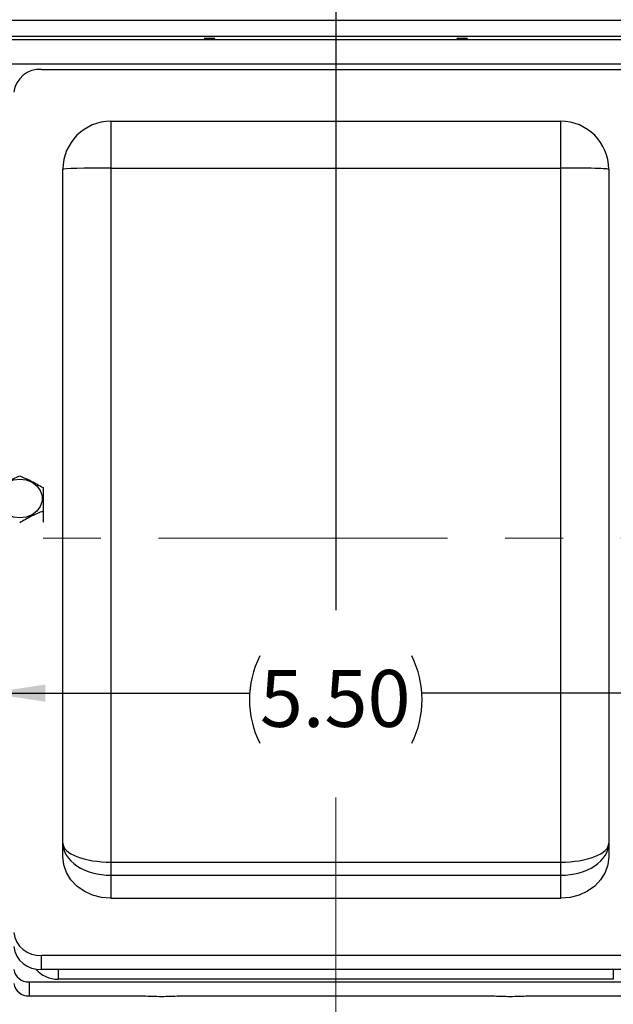
# Model space of a CAD drawing. Units: inches. Extents: x 0 to 16.8, y 0 to 10.8.
# Drawn here: x 6.2 to 7.2, y 5.2 to 7 of the extents above; entities that cross this region are included whole.
import ezdxf

# ---------------------------------------------------------------- set-up
doc = ezdxf.new("R2010")
doc.units = ezdxf.units.IN
doc.header["$MEASUREMENT"] = 0
doc.linetypes.add('CENTERX2', pattern=[0.8, 0.5, -0.1, 0.1, -0.1])
doc.layers.add('DIMENSION', color=5, linetype='Continuous')
doc.styles.add('SLDTEXTSTYLE0', font='TXT', dxfattribs={"width": 0.605})
doc.dimstyles.new('SLDDIMSTYLE0', dxfattribs={"dimtxt": 0.1, "dimasz": 0.1, "dimexe": 0, "dimexo": 0.0625, "dimgap": 0.025, "dimtad": 0, "dimtih": 1, "dimtoh": 1, "dimlfac": 4.5, "dimrnd": 1e-09, "dimzin": 12, "dimdsep": 46, "dimtxsty": 'SLDTEXTSTYLE0', "dimsah": 1, "dimcen": 0.09, "dimadec": 0, "dimazin": 3, "dimtfac": 1, "dimtofl": 0, "dimtmove": 0, "dimatfit": 3, "dimfxl": 1, "dimfrac": 2, "dimtolj": 1, "dimtzin": 12, "dimarcsym": 0})
doc.dimstyles.new('SLDDIMSTYLE2', dxfattribs={"dimtxt": 0.1, "dimasz": 0.1, "dimexe": 0, "dimexo": 0.0625, "dimgap": 0.025, "dimtad": 0, "dimtih": 1, "dimtoh": 1, "dimlfac": 4.5, "dimrnd": 1e-09, "dimzin": 4, "dimdsep": 46, "dimtxsty": 'SLDTEXTSTYLE0', "dimsah": 1, "dimcen": 0.09, "dimadec": 0, "dimazin": 1, "dimtfac": 1, "dimtofl": 0, "dimtmove": 0, "dimatfit": 3, "dimfxl": 1, "dimfrac": 2, "dimtolj": 1, "dimtzin": 12, "dimarcsym": 0})

# ---------------------------------------------------------------- blocks, each defined once
blk = doc.blocks.new('_D_5')
at = {"layer": 'DIMENSION'}
for p, q in [((6.1138, 5.983), (6.1138, 5.6909)), ((7.336, 5.983), (7.336, 5.6909)), ((6.1138, 5.7909), (6.5731, 5.7909)), ((7.336, 5.7909), (6.8767, 5.7909))]:
    blk.add_line(p, q, dxfattribs=at)
for centre, start, end in [((6.7447, 5.7795), 153.4349, 206.5651), ((6.7051, 5.7795), 333.4349, 26.5651)]:
    blk.add_arc(centre, 0.1716, start, end, dxfattribs=at)
for points in [[(6.1138, 5.7909), (6.2138, 5.7759), (6.2138, 5.8059)], [(7.336, 5.7909), (7.236, 5.8059), (7.236, 5.7759)]]:
    blk.add_solid(points, dxfattribs=at)
at = {"layer": 'DIMENSION', "insert": (6.5913, 5.8316), "char_height": 0.1, "attachment_point": 1, "style": 'SLDTEXTSTYLE0'}
blk.add_mtext('5.50', dxfattribs=at)
blk = doc.blocks.new('_D_16')
at = {"layer": 'DIMENSION'}
for p, q in [((1.6784, 6.8921), (1.6784, 9.205)), ((9.7812, 6.3117), (9.7812, 9.205)), ((1.6784, 9.105), (5.8914, 9.105)), ((9.7812, 9.105), (6.2617, 9.105))]:
    blk.add_line(p, q, dxfattribs=at)
for centre, start, end in [((6.2346, 9.0935), 153.4349, 206.5651), ((5.9185, 9.0935), 333.4349, 26.5651)]:
    blk.add_arc(centre, 0.3432, start, end, dxfattribs=at)
for points in [[(1.6784, 9.105), (1.7784, 9.09), (1.7784, 9.12)], [(9.7812, 9.105), (9.6812, 9.12), (9.6812, 9.09)]]:
    blk.add_solid(points, dxfattribs=at)
at = {"layer": 'DIMENSION', "char_height": 0.1, "attachment_point": 1, "style": 'SLDTEXTSTYLE0'}
for s, insert in [('C', (6.027, 9.2224)), ('MAX', (5.9277, 9.069))]:
    blk.add_mtext(s, dxfattribs=dict(at, insert=insert))
blk = doc.blocks.new('SW_CENTERMARKSYMBOL_0')
at = {"layer": 'DIMENSION', "color": 0}
blk.add_line((0, -0.0444), (0, -2.1622), dxfattribs=at)

msp = doc.modelspace()

# ---------------------------------------------------------------- linework, layer by layer
at = {"color": 7, "linetype": 'Continuous', "lineweight": 25}
for p, q in [((7.898266, 6.972537), (5.5516, 6.972537)), ((7.898266, 6.944545), (5.5516, 6.944545)), ((5.731687, 6.939539), (7.718179, 6.939539)), ((7.718179, 6.895726), (5.731687, 6.895726)), ((6.207383, 6.886853), (7.242483, 6.886853)), ((6.329378, 6.795717), (6.329378, 6.713495)), ((6.329378, 6.795717), (7.120489, 6.795717)), ((7.120489, 6.713495), (7.120489, 6.795717)), ((6.329378, 6.713495), (6.329378, 5.493965)), ((6.329378, 6.713495), (7.120489, 6.713495)), ((7.120489, 5.493965), (7.120489, 6.713495)), ((6.244933, 5.527323), (6.244933, 6.711272)), ((7.204933, 6.711272), (7.204933, 5.527323)), ((6.210155, 6.110774), (6.210155, 6.091538)), ((6.244933, 5.503587), (6.244933, 5.527323)), ((7.204933, 5.527323), (7.204933, 5.503587)), ((6.329378, 5.493965), (7.120489, 5.493965)), ((6.329378, 5.493965), (6.329378, 5.470871)), ((7.120489, 5.470871), (7.120489, 5.493965)), ((6.329378, 5.470871), (7.120489, 5.470871)), ((6.329378, 5.470871), (6.329378, 5.430456)), ((7.120489, 5.430456), (7.120489, 5.470871)), ((6.329378, 5.430456), (7.120489, 5.430456)), ((7.2426, 5.329932), (6.207266, 5.329932)), ((6.207266, 5.305487), (6.207266, 5.329932)), ((7.2426, 5.305487), (6.207266, 5.305487)), ((6.18538, 5.283563), (7.264486, 5.283563)), ((6.18538, 5.283563), (6.18538, 5.259118)), ((7.212992, 5.288374), (6.236874, 5.288374)), ((6.18538, 5.259118), (6.386553, 5.259118)), ((6.44998, 5.259118), (6.999886, 5.259118)), ((7.063313, 5.259118), (7.264486, 5.259118))]:
    msp.add_line(p, q, dxfattribs=at)
at = {"color": 8, "linetype": 'Continuous', "lineweight": 25}
for p, q in [((6.236874, 5.305487), (6.236874, 5.288374)), ((7.212992, 5.305487), (7.212992, 5.288374))]:
    msp.add_line(p, q, dxfattribs=at)
at = {"color": 7, "linetype": 'Continuous', "lineweight": 25, "flags": 128}
for points in [[(6.169378, 6.166803), (6.180451, 6.165424), (6.190628, 6.161399), (6.199082, 6.155054), (6.205131, 6.146904), (6.208283, 6.137608), (6.208283, 6.127919), (6.205131, 6.118623), (6.199082, 6.110472), (6.190628, 6.104128), (6.180451, 6.100103), (6.169378, 6.098724), (6.158304, 6.100103), (6.148128, 6.104128), (6.139673, 6.110472), (6.133624, 6.118623), (6.130472, 6.127919), (6.130472, 6.137608), (6.133624, 6.146904), (6.139673, 6.155054), (6.148128, 6.161399), (6.158304, 6.165424), (6.169378, 6.166803)], [(6.329378, 5.430456), (6.312903, 5.431862), (6.297062, 5.436023), (6.282463, 5.442781), (6.269666, 5.451876), (6.259165, 5.462958), (6.251361, 5.475601), (6.246556, 5.48932), (6.244933, 5.503587)], [(7.204933, 5.503587), (7.203311, 5.48932), (7.198505, 5.475601), (7.190702, 5.462958), (7.1802, 5.451876), (7.167403, 5.442781), (7.152804, 5.436023), (7.136963, 5.431862), (7.120489, 5.430456)]]:
    msp.add_lwpolyline(points, dxfattribs=at)
at = {"color": 7, "linetype": 'Continuous', "lineweight": 25}
for centre, radius, start, end in [((6.204541, 6.840546), 0.046394, 86.488418, 172.340189), ((6.329378, 6.711272), 0.084444, 90, 180), ((7.120489, 6.711272), 0.084444, 0, 90), ((6.204425, 5.376239), 0.046394, 187.659811, 273.511582), ((6.204425, 5.351794), 0.046394, 187.659811, 273.511582), ((6.18383, 5.308821), 0.025306, 187.659811, 273.511582), ((6.235742, 5.339301), 0.05094, 220.128753, 271.273989), ((6.18383, 5.284377), 0.025306, 187.659811, 273.511582)]:
    msp.add_arc(centre, radius, start, end, dxfattribs=at)
for centre in [(6.502711, 6.94138), (6.947155, 6.94138)]:
    msp.add_ellipse(centre, major_axis=(0.009556, 0), ratio=0.02621287, dxfattribs=at)
for centre, ratio, start_param, end_param in [((6.329378, 6.711272), 0.02631579, 1.57079633, 3.14159265), ((7.120489, 6.711272), 0.02631579, 0, 1.57079633), ((6.329378, 5.527323), 0.39502913, 3.14159265, 4.71238898), ((6.329378, 5.527323), 0.66851084, 3.14159265, 4.71238898), ((7.120489, 5.527323), 0.39502913, 4.71238898, 6.28318531), ((7.120489, 5.527323), 0.66851084, 4.71238898, 6.28318531)]:
    msp.add_ellipse(centre, major_axis=(0.084444, 0), ratio=ratio, start_param=start_param, end_param=end_param, dxfattribs=at)
for points, knots in [([(6.127711, 6.151862), (6.134468, 6.155798), (6.1482, 6.163799), (6.161949, 6.169595), (6.168933, 6.17254)], [0, 0, 0, 0, 0.49204489, 1, 1, 1, 1]), ([(6.168933, 6.17254), (6.175688, 6.169725), (6.18942, 6.164004), (6.203169, 6.156042), (6.210155, 6.151996)], [0, 0, 0, 0, 0.4919071, 1, 1, 1, 1]), ([(6.210155, 6.151996), (6.210155, 6.150439), (6.210155, 6.143574), (6.210155, 6.130286), (6.210155, 6.117336), (6.210155, 6.110774)], [0, 0, 0, 0, 0.12636899, 0.5573055, 1, 1, 1, 1]), ([(6.210155, 6.110774), (6.203396, 6.107935), (6.189653, 6.102164), (6.175914, 6.094162), (6.168933, 6.090096)], [0, 0, 0, 0, 0.49183143, 1, 1, 1, 1])]:
    msp.add_open_spline(points, degree=3, knots=knots, dxfattribs=at)
for points in [[(6.386553, 5.259118), (6.397124, 5.258623), (6.418266, 5.257632), (6.439409, 5.258623), (6.44998, 5.259118)], [(6.999886, 5.259118), (7.010457, 5.258623), (7.0316, 5.257632), (7.052742, 5.258623), (7.063313, 5.259118)]]:
    msp.add_open_spline(points, degree=3, dxfattribs=at)
at = {"layer": 'DIMENSION', "linetype": 'CENTERX2', "lineweight": 18, "ltscale": 1.015873}
for p, q in [((1.537184, 6.062985), (9.861186, 6.062985)), ((6.724933, 5.607688), (6.724933, 4.58614))]:
    msp.add_line(p, q, dxfattribs=at)

# ---------------------------------------------------------------- block references
at = {"layer": 'DIMENSION'}
msp.add_blockref('SW_CENTERMARKSYMBOL_0', (6.724933, 8.098763), dxfattribs=at)

# ---------------------------------------------------------------- dimensions: what is measured, and where the dimension line sits
for base, p1, p2, text, dimstyle, picture, middle in [((9.7812, 9.104981), (1.678378, 6.812061), (9.7812, 6.231724), '(C\\PMAX)', 'SLDDIMSTYLE0', '_D_16', (6.076564, 9.104981)), ((7.336044, 5.790914), (6.113822, 6.062985), (7.336044, 6.062985), '(<>)', 'SLDDIMSTYLE2', '_D_5', (6.724933, 5.790914))]:
    dim = msp.add_linear_dim(base=base, p1=p1, p2=p2, text=text, dimstyle=dimstyle, dxfattribs=at)
    dim.commit()
    dim.dimension.update_dxf_attribs({"geometry": picture, "text_midpoint": middle, "dimtype": 160})

doc.saveas('drawing.dxf')
